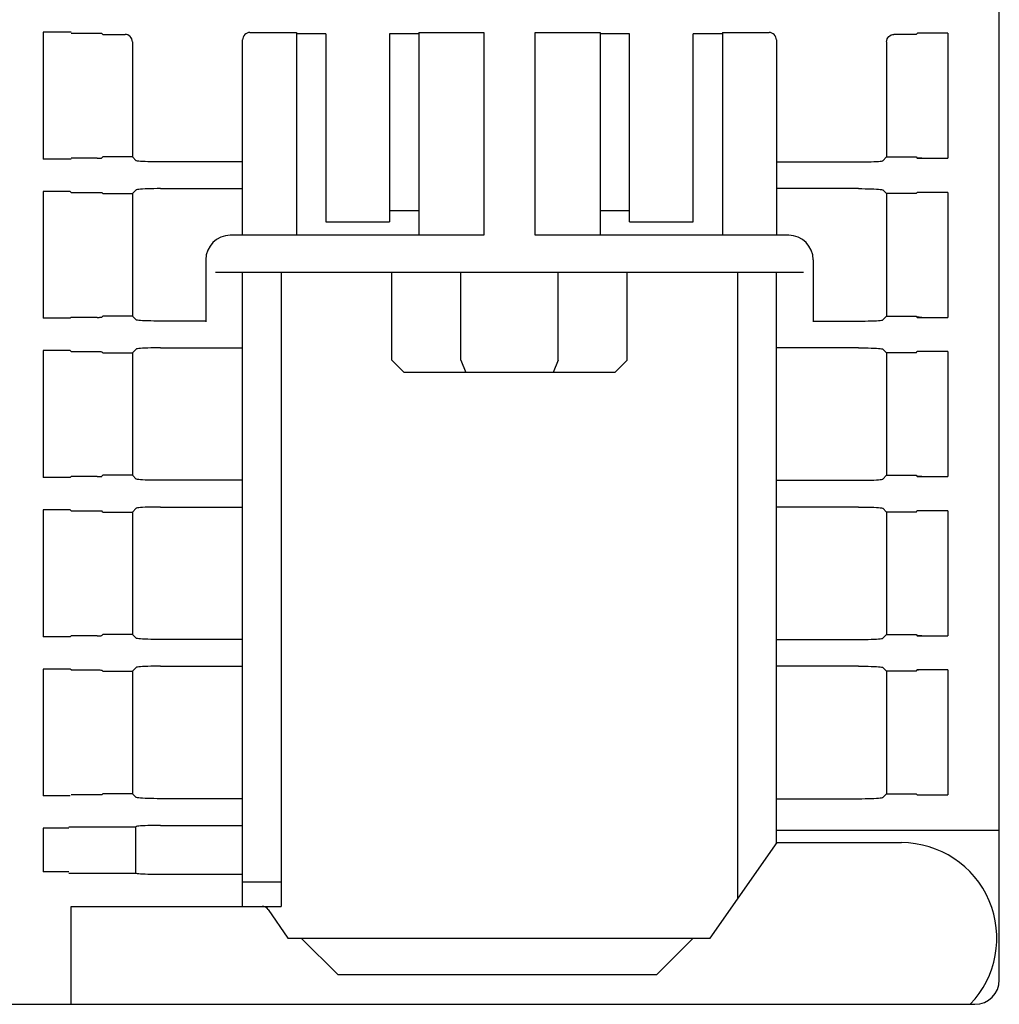
# Model space of a CAD drawing. Extents: x 0 to 594, y 0 to 420.
# Drawn here: x 270 to 310, y 51 to 92 of the extents above; entities that cross this region are included whole.
import ezdxf

# ---------------------------------------------------------------- set-up
doc = ezdxf.new("R2010")
doc.units = 0
doc.header["$LTSCALE"] = 32.67
doc.header["$MEASUREMENT"] = 0
doc.layers.add('13000_TOP', color=7, linetype='CONTINUOUS')

msp = doc.modelspace()

# ---------------------------------------------------------------- linework, layer by layer
at = {"layer": '13000_TOP', "color": 7, "linetype": 'Continuous'}
for p, q in [((310.47325, 52.35908), (310.47325, 91.95908)), ((272.57325, 91.04817), (271.43425, 91.04817)), ((271.43425, 91.04817), (271.43425, 85.86998)), ((272.57325, 91.01148), (273.63105, 91.01148)), ((273.63105, 91.01148), (273.67408, 91.01124)), ((273.67408, 91.01124), (273.71504, 91.01051)), ((273.71504, 91.01051), (273.75219, 91.00934)), ((273.75219, 91.00934), (273.78355, 91.00778)), ((273.78355, 91.00778), (273.80787, 91.0059)), ((273.80787, 91.0059), (273.82383, 91.00379)), ((273.82383, 91.00379), (273.83078, 91.00155)), ((273.87325, 90.95908), (273.83078, 91.00155)), ((273.87325, 90.95908), (274.77366, 90.95908)), ((274.8322, 90.95332), (274.77366, 90.95908)), ((274.88842, 90.93627), (274.8322, 90.95332)), ((274.94019, 90.9086), (274.88842, 90.93627)), ((274.98555, 90.87138), (274.94019, 90.9086)), ((275.02278, 90.82602), (274.98555, 90.87138)), ((279.62373, 90.90463), (279.59606, 90.85285)), ((279.66095, 90.94999), (279.62373, 90.90463)), ((279.70631, 90.98721), (279.66095, 90.94999)), ((279.75809, 91.01488), (279.70631, 90.98721)), ((279.81431, 91.03193), (279.75809, 91.01488)), ((279.87284, 91.03769), (279.81431, 91.03193)), ((279.87284, 91.03769), (281.77325, 91.03769)), ((281.77325, 91.03769), (281.77325, 82.75908)), ((282.97325, 90.98528), (281.77325, 90.98528)), ((282.97325, 90.98528), (282.97325, 83.30908)), ((286.77325, 90.98528), (285.57325, 90.98528)), ((285.57325, 90.98528), (285.57325, 83.30908)), ((286.77325, 91.03769), (289.42325, 91.03769)), ((286.77325, 91.03769), (286.77325, 82.75908)), ((289.42325, 91.03769), (289.42325, 82.75908)), ((291.52325, 91.03769), (294.17325, 91.03769)), ((291.52325, 82.75908), (291.52325, 91.03769)), ((294.17325, 91.03769), (294.17325, 82.75908)), ((295.37325, 90.98528), (294.17325, 90.98528)), ((295.37325, 83.30908), (295.37325, 90.98528)), ((299.17325, 90.98528), (297.97325, 90.98528)), ((297.97325, 83.30908), (297.97325, 90.98528)), ((299.17325, 91.03769), (301.07366, 91.03769)), ((299.17325, 91.03769), (299.17325, 82.75908)), ((301.1322, 91.03193), (301.07366, 91.03769)), ((301.18842, 91.01488), (301.1322, 91.03193)), ((301.24019, 90.98721), (301.18842, 91.01488)), ((301.28555, 90.94999), (301.24019, 90.98721)), ((301.32278, 90.90463), (301.28555, 90.94999)), ((301.35045, 90.85285), (301.32278, 90.90463)), ((305.92373, 90.82602), (305.96095, 90.87138)), ((305.96095, 90.87138), (306.00631, 90.9086)), ((306.00631, 90.9086), (306.05809, 90.93627)), ((306.05809, 90.93627), (306.11431, 90.95332)), ((306.11431, 90.95332), (306.17284, 90.95908)), ((307.07325, 90.95908), (306.17284, 90.95908)), ((307.07325, 90.95908), (307.11573, 91.00155)), ((307.12267, 91.00379), (307.11573, 91.00155)), ((307.13864, 91.0059), (307.12267, 91.00379)), ((307.16296, 91.00778), (307.13864, 91.0059)), ((307.19432, 91.00934), (307.16296, 91.00778)), ((307.23147, 91.01051), (307.19432, 91.00934)), ((307.27242, 91.01124), (307.23147, 91.01051)), ((307.31545, 91.01148), (307.27242, 91.01124)), ((308.37325, 91.01148), (307.31545, 91.01148)), ((308.37325, 91.01148), (308.37325, 85.90667)), ((275.05045, 90.77424), (275.02278, 90.82602)), ((275.06749, 90.71802), (275.05045, 90.77424)), ((275.07325, 90.65949), (275.06749, 90.71802)), ((275.07325, 90.65949), (275.07325, 85.95908)), ((279.57901, 90.79663), (279.57325, 90.7381)), ((279.57325, 82.75908), (279.57325, 90.7381)), ((279.59606, 90.85285), (279.57901, 90.79663)), ((301.36749, 90.79663), (301.35045, 90.85285)), ((301.37325, 90.7381), (301.36749, 90.79663)), ((301.37325, 90.7381), (301.37325, 82.75908)), ((305.87325, 90.65949), (305.87901, 90.71802)), ((305.87325, 90.65949), (305.87325, 85.95908)), ((305.87901, 90.71802), (305.89606, 90.77424)), ((305.89606, 90.77424), (305.92373, 90.82602)), ((272.57325, 85.86998), (271.43425, 85.86998)), ((273.63105, 85.90667), (272.57325, 85.90667)), ((273.63105, 85.90667), (273.67408, 85.90691)), ((273.67408, 85.90691), (273.71504, 85.90764)), ((273.71504, 85.90764), (273.75219, 85.90881)), ((273.75219, 85.90881), (273.78355, 85.91037)), ((273.78355, 85.91037), (273.80787, 85.91225)), ((273.80787, 85.91225), (273.82383, 85.91436)), ((273.82383, 85.91436), (273.83078, 85.9166)), ((273.87325, 85.95908), (273.83078, 85.9166)), ((275.07325, 85.95908), (273.87325, 85.95908)), ((275.22798, 85.80435), (275.07325, 85.95908)), ((275.24467, 85.79718), (275.22798, 85.80435)), ((275.28019, 85.79017), (275.24467, 85.79718)), ((275.3335, 85.78352), (275.28019, 85.79017)), ((275.40399, 85.77729), (275.3335, 85.78352)), ((275.49026, 85.77163), (275.40399, 85.77729)), ((275.59002, 85.76668), (275.49026, 85.77163)), ((275.7024, 85.76246), (275.59002, 85.76668)), ((275.82461, 85.75911), (275.7024, 85.76246)), ((275.95401, 85.75667), (275.82461, 85.75911)), ((276.08925, 85.75518), (275.95401, 85.75667)), ((276.22661, 85.75469), (276.08925, 85.75518)), ((279.57325, 85.75469), (276.22661, 85.75469)), ((301.37325, 85.75469), (304.7199, 85.75469)), ((304.7199, 85.75469), (304.85725, 85.75518)), ((304.85725, 85.75518), (304.99249, 85.75667)), ((304.99249, 85.75667), (305.12189, 85.75911)), ((305.12189, 85.75911), (305.2441, 85.76246)), ((305.2441, 85.76246), (305.35648, 85.76668)), ((305.35648, 85.76668), (305.45625, 85.77163)), ((305.45625, 85.77163), (305.54251, 85.77729)), ((305.54251, 85.77729), (305.613, 85.78352)), ((305.613, 85.78352), (305.66631, 85.79017)), ((305.66631, 85.79017), (305.70183, 85.79718)), ((305.70183, 85.79718), (305.71853, 85.80435)), ((305.71853, 85.80435), (305.87325, 85.95908)), ((305.87325, 85.95908), (307.07325, 85.95908)), ((307.07325, 85.95908), (307.12566, 85.90667)), ((307.13864, 85.91225), (307.12267, 85.91436)), ((307.12566, 85.90667), (308.37325, 85.90667)), ((307.16296, 85.91037), (307.13864, 85.91225)), ((307.19432, 85.90881), (307.16296, 85.91037)), ((307.23147, 85.90764), (307.19432, 85.90881)), ((307.27242, 85.90691), (307.23147, 85.90764)), ((307.31545, 85.90667), (307.27242, 85.90691)), ((272.53657, 84.54817), (271.43425, 84.54817)), ((271.43425, 84.54817), (271.43425, 79.36998)), ((272.57325, 84.51148), (272.53657, 84.54817)), ((272.57325, 84.51148), (273.63105, 84.51148)), ((273.63105, 84.51148), (273.67408, 84.51124)), ((273.67408, 84.51124), (273.71504, 84.51051)), ((273.71504, 84.51051), (273.75219, 84.50934)), ((273.75219, 84.50934), (273.78355, 84.50778)), ((273.78355, 84.50778), (273.80787, 84.5059)), ((273.80787, 84.5059), (273.82383, 84.50379)), ((273.82383, 84.50379), (273.83078, 84.50155)), ((273.87325, 84.45908), (273.83078, 84.50155)), ((273.87325, 84.45908), (275.07325, 84.45908)), ((275.22798, 84.6138), (275.07325, 84.45908)), ((275.07325, 84.45908), (275.07325, 79.45908)), ((275.24467, 84.62098), (275.22798, 84.6138)), ((275.28019, 84.62798), (275.24467, 84.62098)), ((275.3335, 84.63463), (275.28019, 84.62798)), ((275.40399, 84.64086), (275.3335, 84.63463)), ((275.49026, 84.64652), (275.40399, 84.64086)), ((275.59002, 84.65148), (275.49026, 84.64652)), ((275.7024, 84.65569), (275.59002, 84.65148)), ((275.82461, 84.65905), (275.7024, 84.65569)), ((275.95401, 84.66148), (275.82461, 84.65905)), ((276.08925, 84.66297), (275.95401, 84.66148)), ((276.22661, 84.66347), (276.08925, 84.66297)), ((276.22661, 84.66347), (279.57325, 84.66347)), ((304.7199, 84.66347), (301.37325, 84.66347)), ((304.7199, 84.66347), (304.85725, 84.66297)), ((304.85725, 84.66297), (304.99249, 84.66148)), ((304.99249, 84.66148), (305.12189, 84.65905)), ((305.12189, 84.65905), (305.2441, 84.65569)), ((305.2441, 84.65569), (305.35648, 84.65148)), ((305.35648, 84.65148), (305.45625, 84.64652)), ((305.45625, 84.64652), (305.54251, 84.64086)), ((305.54251, 84.64086), (305.613, 84.63463)), ((305.613, 84.63463), (305.66631, 84.62798)), ((305.66631, 84.62798), (305.70183, 84.62098)), ((305.70183, 84.62098), (305.71853, 84.6138)), ((305.71853, 84.6138), (305.87325, 84.45908)), ((307.07325, 84.45908), (305.87325, 84.45908)), ((305.87325, 84.45908), (305.87325, 79.45908)), ((307.07325, 84.45908), (307.12566, 84.51148)), ((307.13864, 84.5059), (307.12267, 84.50379)), ((308.37325, 84.51148), (307.12566, 84.51148)), ((307.16296, 84.50778), (307.13864, 84.5059)), ((307.19432, 84.50934), (307.16296, 84.50778)), ((307.23147, 84.51051), (307.19432, 84.50934)), ((307.27242, 84.51124), (307.23147, 84.51051)), ((307.31545, 84.51148), (307.27242, 84.51124)), ((308.37325, 84.51148), (308.37325, 79.40667)), ((286.77325, 83.75908), (285.57325, 83.75908)), ((295.37325, 83.75908), (294.17325, 83.75908)), ((282.97325, 83.30908), (285.57325, 83.30908)), ((295.37325, 83.30908), (297.97325, 83.30908)), ((289.42325, 82.75908), (279.07325, 82.75908)), ((301.87325, 82.75908), (291.52325, 82.75908)), ((278.07325, 81.75908), (278.07325, 79.22848)), ((302.87325, 81.75908), (302.87325, 79.22848)), ((278.4723, 81.25908), (302.4742, 81.25908)), ((279.57325, 55.35908), (279.57325, 81.25908)), ((281.14825, 81.25908), (281.14825, 55.35908)), ((285.67325, 77.65908), (285.67325, 81.25908)), ((288.48503, 77.65908), (288.48503, 81.25908)), ((292.46148, 77.65908), (292.46148, 81.25908)), ((295.27325, 77.65908), (295.27325, 81.25908)), ((299.79825, 55.66574), (299.79825, 81.25908)), ((301.37325, 57.91508), (301.37325, 81.25908)), ((272.53657, 79.36998), (271.43425, 79.36998)), ((272.57325, 79.40667), (272.53657, 79.36998)), ((273.63105, 79.40667), (272.57325, 79.40667)), ((273.63105, 79.40667), (273.67408, 79.40691)), ((273.67408, 79.40691), (273.71504, 79.40764)), ((273.71504, 79.40764), (273.75219, 79.40881)), ((273.75219, 79.40881), (273.78355, 79.41037)), ((273.78355, 79.41037), (273.80787, 79.41225)), ((273.80787, 79.41225), (273.82383, 79.41436)), ((273.82383, 79.41436), (273.83078, 79.4166)), ((273.87325, 79.45908), (273.83078, 79.4166)), ((275.07325, 79.45908), (273.87325, 79.45908)), ((275.22798, 79.30435), (275.07325, 79.45908)), ((275.24467, 79.29718), (275.22798, 79.30435)), ((275.28019, 79.29017), (275.24467, 79.29718)), ((275.3335, 79.28352), (275.28019, 79.29017)), ((275.40399, 79.27729), (275.3335, 79.28352)), ((275.49026, 79.27163), (275.40399, 79.27729)), ((275.59002, 79.26668), (275.49026, 79.27163)), ((275.7024, 79.26246), (275.59002, 79.26668)), ((275.82461, 79.25911), (275.7024, 79.26246)), ((275.95401, 79.25667), (275.82461, 79.25911)), ((276.08925, 79.25518), (275.95401, 79.25667)), ((276.22661, 79.25469), (276.08925, 79.25518)), ((278.07325, 79.25469), (276.22661, 79.25469)), ((302.87325, 79.25469), (304.7199, 79.25469)), ((304.7199, 79.25469), (304.85725, 79.25518)), ((304.85725, 79.25518), (304.99249, 79.25667)), ((304.99249, 79.25667), (305.12189, 79.25911)), ((305.12189, 79.25911), (305.2441, 79.26246)), ((305.2441, 79.26246), (305.35648, 79.26668)), ((305.35648, 79.26668), (305.45625, 79.27163)), ((305.45625, 79.27163), (305.54251, 79.27729)), ((305.54251, 79.27729), (305.613, 79.28352)), ((305.613, 79.28352), (305.66631, 79.29017)), ((305.66631, 79.29017), (305.70183, 79.29718)), ((305.70183, 79.29718), (305.71853, 79.30435)), ((305.71853, 79.30435), (305.87325, 79.45908)), ((305.87325, 79.45908), (307.07325, 79.45908)), ((307.07325, 79.45908), (307.12566, 79.40667)), ((307.13864, 79.41225), (307.12267, 79.41436)), ((307.12566, 79.40667), (308.37325, 79.40667)), ((307.16296, 79.41037), (307.13864, 79.41225)), ((307.19432, 79.40881), (307.16296, 79.41037)), ((307.23147, 79.40764), (307.19432, 79.40881)), ((307.27242, 79.40691), (307.23147, 79.40764)), ((307.31545, 79.40667), (307.27242, 79.40691)), ((272.53657, 78.04817), (271.43425, 78.04817)), ((271.43425, 78.04817), (271.43425, 72.86998)), ((272.57325, 78.01148), (272.53657, 78.04817)), ((272.57325, 78.01148), (273.63105, 78.01148)), ((273.63105, 78.01148), (273.67408, 78.01124)), ((273.67408, 78.01124), (273.71504, 78.01051)), ((273.71504, 78.01051), (273.75219, 78.00934)), ((273.75219, 78.00934), (273.78355, 78.00778)), ((273.78355, 78.00778), (273.80787, 78.0059)), ((273.80787, 78.0059), (273.82383, 78.00379)), ((273.82383, 78.00379), (273.83078, 78.00155)), ((273.87325, 77.95908), (273.83078, 78.00155)), ((275.22798, 78.1138), (275.07325, 77.95908)), ((275.24467, 78.12098), (275.22798, 78.1138)), ((275.28019, 78.12798), (275.24467, 78.12098)), ((275.3335, 78.13463), (275.28019, 78.12798)), ((275.40399, 78.14086), (275.3335, 78.13463)), ((275.49026, 78.14652), (275.40399, 78.14086)), ((275.59002, 78.15148), (275.49026, 78.14652)), ((275.7024, 78.15569), (275.59002, 78.15148)), ((275.82461, 78.15905), (275.7024, 78.15569)), ((275.95401, 78.16148), (275.82461, 78.15905)), ((276.08925, 78.16297), (275.95401, 78.16148)), ((276.22661, 78.16347), (276.08925, 78.16297)), ((276.22661, 78.16347), (279.57325, 78.16347)), ((304.7199, 78.16347), (301.37325, 78.16347)), ((304.7199, 78.16347), (304.85725, 78.16297)), ((304.85725, 78.16297), (304.99249, 78.16148)), ((304.99249, 78.16148), (305.12189, 78.15905)), ((305.12189, 78.15905), (305.2441, 78.15569)), ((305.2441, 78.15569), (305.35648, 78.15148)), ((305.35648, 78.15148), (305.45625, 78.14652)), ((305.45625, 78.14652), (305.54251, 78.14086)), ((305.54251, 78.14086), (305.613, 78.13463)), ((305.613, 78.13463), (305.66631, 78.12798)), ((305.66631, 78.12798), (305.70183, 78.12098)), ((305.70183, 78.12098), (305.71853, 78.1138)), ((305.71853, 78.1138), (305.87325, 77.95908)), ((307.07325, 77.95908), (307.12566, 78.01148)), ((308.37325, 78.01148), (307.12566, 78.01148)), ((308.37325, 78.01148), (308.37325, 72.90667)), ((273.87325, 77.95908), (275.07325, 77.95908)), ((275.07325, 77.95908), (275.07325, 72.95908)), ((285.67325, 77.65908), (286.17325, 77.15908)), ((288.48503, 77.65908), (288.69213, 77.15908)), ((292.46148, 77.65908), (292.25437, 77.15908)), ((294.77325, 77.15908), (295.27325, 77.65908)), ((307.07325, 77.95908), (305.87325, 77.95908)), ((305.87325, 77.95908), (305.87325, 72.95908)), ((294.77325, 77.15908), (286.17325, 77.15908)), ((272.53657, 72.86998), (271.43425, 72.86998)), ((272.57325, 72.90667), (272.53657, 72.86998)), ((273.63105, 72.90667), (272.57325, 72.90667)), ((273.63105, 72.90667), (273.67408, 72.90691)), ((273.67408, 72.90691), (273.71504, 72.90764)), ((273.71504, 72.90764), (273.75219, 72.90881)), ((273.75219, 72.90881), (273.78355, 72.91037)), ((273.78355, 72.91037), (273.80787, 72.91225)), ((273.80787, 72.91225), (273.82383, 72.91436)), ((273.82383, 72.91436), (273.83078, 72.9166)), ((273.87325, 72.95908), (273.83078, 72.9166)), ((275.07325, 72.95908), (273.87325, 72.95908)), ((275.22798, 72.80435), (275.07325, 72.95908)), ((275.24467, 72.79718), (275.22798, 72.80435)), ((275.28019, 72.79017), (275.24467, 72.79718)), ((275.3335, 72.78352), (275.28019, 72.79017)), ((275.40399, 72.77729), (275.3335, 72.78352)), ((275.49026, 72.77163), (275.40399, 72.77729)), ((275.59002, 72.76668), (275.49026, 72.77163)), ((275.7024, 72.76246), (275.59002, 72.76668)), ((305.2441, 72.76246), (305.35648, 72.76668)), ((305.35648, 72.76668), (305.45625, 72.77163)), ((305.45625, 72.77163), (305.54251, 72.77729)), ((305.54251, 72.77729), (305.613, 72.78352)), ((305.613, 72.78352), (305.66631, 72.79017)), ((305.66631, 72.79017), (305.70183, 72.79718)), ((305.70183, 72.79718), (305.71853, 72.80435)), ((305.71853, 72.80435), (305.87325, 72.95908)), ((305.87325, 72.95908), (307.07325, 72.95908)), ((307.07325, 72.95908), (307.12566, 72.90667)), ((307.13864, 72.91225), (307.12267, 72.91436)), ((307.12566, 72.90667), (308.37325, 72.90667)), ((307.16296, 72.91037), (307.13864, 72.91225)), ((307.19432, 72.90881), (307.16296, 72.91037)), ((307.23147, 72.90764), (307.19432, 72.90881)), ((307.27242, 72.90691), (307.23147, 72.90764)), ((307.31545, 72.90667), (307.27242, 72.90691)), ((275.82461, 72.75911), (275.7024, 72.76246)), ((275.95401, 72.75667), (275.82461, 72.75911)), ((276.08925, 72.75518), (275.95401, 72.75667)), ((276.22661, 72.75469), (276.08925, 72.75518)), ((279.57325, 72.75469), (276.22661, 72.75469)), ((301.37325, 72.75469), (304.7199, 72.75469)), ((304.7199, 72.75469), (304.85725, 72.75518)), ((304.85725, 72.75518), (304.99249, 72.75667)), ((304.99249, 72.75667), (305.12189, 72.75911)), ((305.12189, 72.75911), (305.2441, 72.76246)), ((275.22798, 71.6138), (275.07325, 71.45908)), ((275.24467, 71.62098), (275.22798, 71.6138)), ((275.28019, 71.62798), (275.24467, 71.62098)), ((275.3335, 71.63463), (275.28019, 71.62798)), ((275.40399, 71.64086), (275.3335, 71.63463)), ((275.49026, 71.64652), (275.40399, 71.64086)), ((275.59002, 71.65148), (275.49026, 71.64652)), ((275.7024, 71.65569), (275.59002, 71.65148)), ((275.82461, 71.65905), (275.7024, 71.65569)), ((275.95401, 71.66148), (275.82461, 71.65905)), ((276.08925, 71.66297), (275.95401, 71.66148)), ((276.22661, 71.66347), (276.08925, 71.66297)), ((276.22661, 71.66347), (279.57325, 71.66347)), ((304.7199, 71.66347), (301.37325, 71.66347)), ((304.7199, 71.66347), (304.85725, 71.66297)), ((304.85725, 71.66297), (304.99249, 71.66148)), ((304.99249, 71.66148), (305.12189, 71.65905)), ((305.12189, 71.65905), (305.2441, 71.65569)), ((305.2441, 71.65569), (305.35648, 71.65148)), ((305.35648, 71.65148), (305.45625, 71.64652)), ((305.45625, 71.64652), (305.54251, 71.64086)), ((305.54251, 71.64086), (305.613, 71.63463)), ((305.613, 71.63463), (305.66631, 71.62798)), ((305.66631, 71.62798), (305.70183, 71.62098)), ((305.70183, 71.62098), (305.71853, 71.6138)), ((305.71853, 71.6138), (305.87325, 71.45908)), ((272.53657, 71.54817), (271.43425, 71.54817)), ((271.43425, 71.54817), (271.43425, 66.36998)), ((272.57325, 71.51148), (272.53657, 71.54817)), ((272.57325, 71.51148), (273.63105, 71.51148)), ((273.63105, 71.51148), (273.67408, 71.51124)), ((273.67408, 71.51124), (273.71504, 71.51051)), ((273.71504, 71.51051), (273.75219, 71.50934)), ((273.75219, 71.50934), (273.78355, 71.50778)), ((273.78355, 71.50778), (273.80787, 71.5059)), ((273.80787, 71.5059), (273.82383, 71.50379)), ((273.82383, 71.50379), (273.83078, 71.50155)), ((273.87325, 71.45908), (273.83078, 71.50155)), ((273.87325, 71.45908), (275.07325, 71.45908)), ((275.07325, 71.45908), (275.07325, 66.45908)), ((307.07325, 71.45908), (305.87325, 71.45908)), ((305.87325, 71.45908), (305.87325, 66.45908)), ((307.07325, 71.45908), (307.12566, 71.51148)), ((307.13864, 71.5059), (307.12267, 71.50379)), ((308.37325, 71.51148), (307.12566, 71.51148)), ((307.16296, 71.50778), (307.13864, 71.5059)), ((307.19432, 71.50934), (307.16296, 71.50778)), ((307.23147, 71.51051), (307.19432, 71.50934)), ((307.27242, 71.51124), (307.23147, 71.51051)), ((307.31545, 71.51148), (307.27242, 71.51124)), ((308.37325, 71.51148), (308.37325, 66.40667)), ((272.53657, 66.36998), (271.43425, 66.36998)), ((272.57325, 66.40667), (272.53657, 66.36998)), ((273.63105, 66.40667), (272.57325, 66.40667)), ((273.63105, 66.40667), (273.67408, 66.40691)), ((273.67408, 66.40691), (273.71504, 66.40764)), ((273.71504, 66.40764), (273.75219, 66.40881)), ((273.75219, 66.40881), (273.78355, 66.41037)), ((273.78355, 66.41037), (273.80787, 66.41225)), ((273.80787, 66.41225), (273.82383, 66.41436)), ((273.82383, 66.41436), (273.83078, 66.4166)), ((273.87325, 66.45908), (273.83078, 66.4166)), ((275.07325, 66.45908), (273.87325, 66.45908)), ((275.22798, 66.30435), (275.07325, 66.45908)), ((305.71853, 66.30435), (305.87325, 66.45908)), ((305.87325, 66.45908), (307.07325, 66.45908)), ((307.07325, 66.45908), (307.12566, 66.40667)), ((307.13864, 66.41225), (307.12267, 66.41436)), ((307.12566, 66.40667), (308.37325, 66.40667)), ((307.16296, 66.41037), (307.13864, 66.41225)), ((307.19432, 66.40881), (307.16296, 66.41037)), ((307.23147, 66.40764), (307.19432, 66.40881)), ((307.27242, 66.40691), (307.23147, 66.40764)), ((307.31545, 66.40667), (307.27242, 66.40691)), ((275.24467, 66.29718), (275.22798, 66.30435)), ((275.28019, 66.29017), (275.24467, 66.29718)), ((275.3335, 66.28352), (275.28019, 66.29017)), ((275.40399, 66.27729), (275.3335, 66.28352)), ((275.49026, 66.27163), (275.40399, 66.27729)), ((275.59002, 66.26668), (275.49026, 66.27163)), ((275.7024, 66.26246), (275.59002, 66.26668)), ((275.82461, 66.25911), (275.7024, 66.26246)), ((275.95401, 66.25667), (275.82461, 66.25911)), ((276.08925, 66.25518), (275.95401, 66.25667)), ((276.22661, 66.25469), (276.08925, 66.25518)), ((279.57325, 66.25469), (276.22661, 66.25469)), ((301.37325, 66.25469), (304.7199, 66.25469)), ((304.7199, 66.25469), (304.85725, 66.25518)), ((304.85725, 66.25518), (304.99249, 66.25667)), ((304.99249, 66.25667), (305.12189, 66.25911)), ((305.12189, 66.25911), (305.2441, 66.26246)), ((305.2441, 66.26246), (305.35648, 66.26668)), ((305.35648, 66.26668), (305.45625, 66.27163)), ((305.45625, 66.27163), (305.54251, 66.27729)), ((305.54251, 66.27729), (305.613, 66.28352)), ((305.613, 66.28352), (305.66631, 66.29017)), ((305.66631, 66.29017), (305.70183, 66.29718)), ((305.70183, 66.29718), (305.71853, 66.30435)), ((275.28019, 65.12798), (275.24467, 65.12098)), ((275.3335, 65.13463), (275.28019, 65.12798)), ((275.40399, 65.14086), (275.3335, 65.13463)), ((275.49026, 65.14652), (275.40399, 65.14086)), ((275.59002, 65.15148), (275.49026, 65.14652)), ((275.7024, 65.15569), (275.59002, 65.15148)), ((275.82461, 65.15905), (275.7024, 65.15569)), ((275.95401, 65.16148), (275.82461, 65.15905)), ((276.08925, 65.16297), (275.95401, 65.16148)), ((276.22661, 65.16347), (276.08925, 65.16297)), ((276.22661, 65.16347), (279.57325, 65.16347)), ((304.7199, 65.16347), (301.37325, 65.16347)), ((304.7199, 65.16347), (304.85725, 65.16297)), ((304.85725, 65.16297), (304.99249, 65.16148)), ((304.99249, 65.16148), (305.12189, 65.15905)), ((305.12189, 65.15905), (305.2441, 65.15569)), ((305.2441, 65.15569), (305.35648, 65.15148)), ((305.35648, 65.15148), (305.45625, 65.14652)), ((305.45625, 65.14652), (305.54251, 65.14086)), ((305.54251, 65.14086), (305.613, 65.13463)), ((305.613, 65.13463), (305.66631, 65.12798)), ((305.66631, 65.12798), (305.70183, 65.12098)), ((272.53657, 65.04817), (271.43425, 65.04817)), ((271.43425, 65.04817), (271.43425, 59.86998)), ((272.57325, 65.01148), (272.53657, 65.04817)), ((272.57325, 65.01148), (273.63105, 65.01148)), ((273.63105, 65.01148), (273.67408, 65.01124)), ((273.67408, 65.01124), (273.71504, 65.01051)), ((273.71504, 65.01051), (273.75219, 65.00934)), ((273.75219, 65.00934), (273.78355, 65.00778)), ((273.78355, 65.00778), (273.80787, 65.0059)), ((273.80787, 65.0059), (273.82383, 65.00379)), ((273.82383, 65.00379), (273.83078, 65.00155)), ((273.87325, 64.95908), (273.83078, 65.00155)), ((273.87325, 64.95908), (275.07325, 64.95908)), ((275.22798, 65.1138), (275.07325, 64.95908)), ((275.07325, 64.95908), (275.07325, 59.95908)), ((275.24467, 65.12098), (275.22798, 65.1138)), ((305.70183, 65.12098), (305.71853, 65.1138)), ((305.71853, 65.1138), (305.87325, 64.95908)), ((307.07325, 64.95908), (305.87325, 64.95908)), ((305.87325, 64.95908), (305.87325, 59.95908)), ((307.07325, 64.95908), (307.12566, 65.01148)), ((307.13864, 65.0059), (307.12267, 65.00379)), ((308.37325, 65.01148), (307.12566, 65.01148)), ((307.16296, 65.00778), (307.13864, 65.0059)), ((307.19432, 65.00934), (307.16296, 65.00778)), ((307.23147, 65.01051), (307.19432, 65.00934)), ((307.27242, 65.01124), (307.23147, 65.01051)), ((307.31545, 65.01148), (307.27242, 65.01124)), ((308.37325, 65.01148), (308.37325, 59.90667)), ((273.82084, 59.90667), (272.57325, 59.90667)), ((273.87325, 59.95908), (273.82084, 59.90667)), ((275.07325, 59.95908), (273.87325, 59.95908)), ((275.22798, 59.80435), (275.07325, 59.95908)), ((305.71853, 59.80435), (305.87325, 59.95908)), ((305.87325, 59.95908), (307.07325, 59.95908)), ((307.07325, 59.95908), (307.12566, 59.90667)), ((307.12566, 59.90667), (308.37325, 59.90667)), ((272.53657, 59.86998), (271.43425, 59.86998)), ((275.24467, 59.79718), (275.22798, 59.80435)), ((275.28019, 59.79017), (275.24467, 59.79718)), ((275.3335, 59.78352), (275.28019, 59.79017)), ((275.40399, 59.77729), (275.3335, 59.78352)), ((275.49026, 59.77163), (275.40399, 59.77729)), ((275.59002, 59.76668), (275.49026, 59.77163)), ((275.7024, 59.76246), (275.59002, 59.76668)), ((275.82461, 59.75911), (275.7024, 59.76246)), ((275.95401, 59.75667), (275.82461, 59.75911)), ((276.08925, 59.75518), (275.95401, 59.75667)), ((276.22661, 59.75469), (276.08925, 59.75518)), ((279.57325, 59.75469), (276.22661, 59.75469)), ((301.37325, 59.75469), (304.7199, 59.75469)), ((304.7199, 59.75469), (304.85725, 59.75518)), ((304.85725, 59.75518), (304.99249, 59.75667)), ((304.99249, 59.75667), (305.12189, 59.75911)), ((305.12189, 59.75911), (305.2441, 59.76246)), ((305.2441, 59.76246), (305.35648, 59.76668)), ((305.35648, 59.76668), (305.45625, 59.77163)), ((305.45625, 59.77163), (305.54251, 59.77729)), ((305.54251, 59.77729), (305.613, 59.78352)), ((305.613, 59.78352), (305.66631, 59.79017)), ((305.66631, 59.79017), (305.70183, 59.79718)), ((305.70183, 59.79718), (305.71853, 59.80435)), ((272.48384, 58.54817), (271.43425, 58.54817)), ((271.43425, 58.54817), (271.43425, 56.76998)), ((272.48384, 58.60058), (275.21475, 58.60058)), ((275.22798, 58.6138), (275.21475, 58.60058)), ((275.21475, 56.71758), (275.21475, 58.60058)), ((275.24467, 58.62098), (275.22798, 58.6138)), ((275.28019, 58.62798), (275.24467, 58.62098)), ((275.3335, 58.63463), (275.28019, 58.62798)), ((275.40399, 58.64086), (275.3335, 58.63463)), ((275.49026, 58.64652), (275.40399, 58.64086)), ((275.59002, 58.65148), (275.49026, 58.64652)), ((275.7024, 58.65569), (275.59002, 58.65148)), ((275.82461, 58.65905), (275.7024, 58.65569)), ((275.95401, 58.66148), (275.82461, 58.65905)), ((276.08925, 58.66297), (275.95401, 58.66148)), ((276.22661, 58.66347), (276.08925, 58.66297)), ((276.22661, 58.66347), (279.57325, 58.66347)), ((310.47325, 58.45908), (301.37325, 58.45908)), ((298.67325, 54.05908), (301.40406, 57.95908)), ((301.40406, 57.95908), (306.47325, 57.95908)), ((272.48384, 56.76998), (271.43425, 56.76998)), ((272.48384, 56.71758), (275.21475, 56.71758)), ((275.22798, 56.70435), (275.21475, 56.71758)), ((275.24467, 56.69718), (275.22798, 56.70435)), ((275.28019, 56.69017), (275.24467, 56.69718)), ((275.3335, 56.68352), (275.28019, 56.69017)), ((275.40399, 56.67729), (275.3335, 56.68352)), ((275.49026, 56.67163), (275.40399, 56.67729)), ((275.59002, 56.66668), (275.49026, 56.67163)), ((275.7024, 56.66246), (275.59002, 56.66668)), ((275.82461, 56.65911), (275.7024, 56.66246)), ((275.95401, 56.65667), (275.82461, 56.65911)), ((276.08925, 56.65518), (275.95401, 56.65667)), ((276.22661, 56.65469), (276.08925, 56.65518)), ((279.57325, 56.65469), (276.22661, 56.65469)), ((279.57325, 56.35908), (281.14825, 56.35908)), ((272.57325, 55.35908), (281.14825, 55.35908)), ((272.57325, 51.35908), (272.57325, 55.35908)), ((280.62062, 55.22881), (281.42325, 54.05908)), ((281.42325, 54.05908), (298.67325, 54.05908)), ((283.47325, 52.55908), (281.97325, 54.05908)), ((296.47325, 52.55908), (297.97325, 54.05908)), ((296.47325, 52.55908), (283.47325, 52.55908)), ((231.47325, 51.35908), (309.47325, 51.35908))]:
    msp.add_line(p, q, dxfattribs=at)
for centre, radius, start, end in [((279.07325, 81.75908), 1, 90, 180), ((301.87325, 81.75908), 1, 0, 90), ((306.47325, 54.05908), 3.9, 316.186939, 90), ((280.37325, 55.05908), 0.3, 34.456637, 90), ((309.47325, 52.35908), 1, 270, 0)]:
    msp.add_arc(centre, radius, start, end, dxfattribs=at)

doc.saveas('drawing.dxf')
